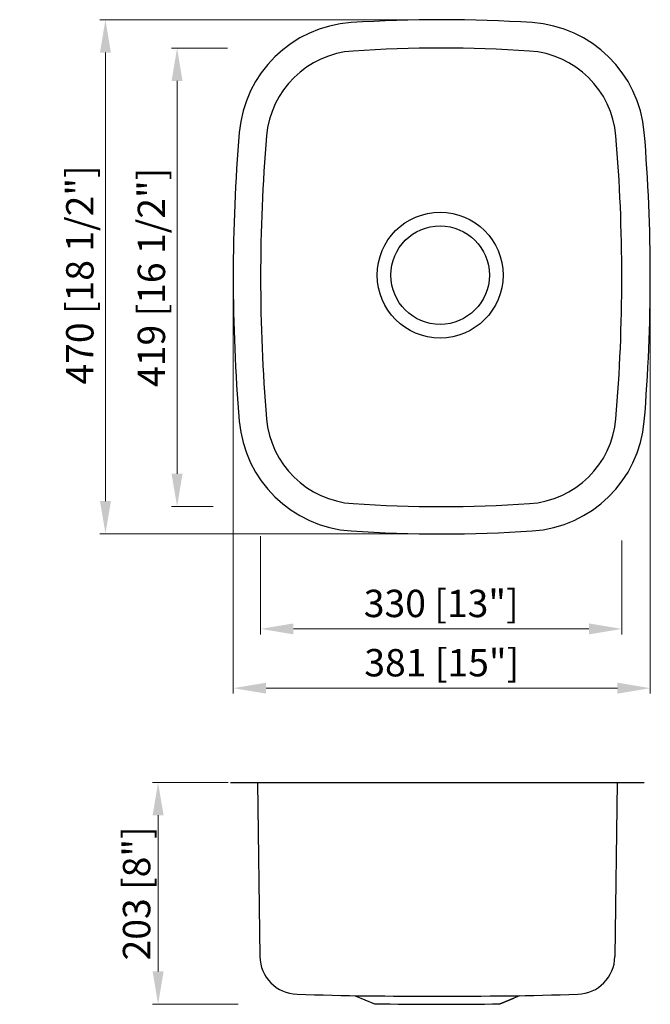
# Model space of a CAD drawing. Units: millimetres. Extents: x 191207 to 191784, y -56198 to -55298.
import ezdxf

# ---------------------------------------------------------------- set-up
doc = ezdxf.new("R2010")
doc.units = ezdxf.units.MM
doc.layers.get('0').update_dxf_attribs({"lineweight": 30})
doc.styles.get("Standard").update_dxf_attribs({"font": 'arial.ttf'})
doc.dimstyles.new('标注18', dxfattribs={"dimtxt": 25, "dimasz": 30, "dimexe": 5, "dimexo": 2, "dimgap": 3, "dimtad": 1, "dimdec": 1, "dimdsep": 46, "dimtxsty": 'Standard', "dimcen": 25, "dimclrd": 256, "dimclre": 256, "dimclrt": 256, "dimadec": 1, "dimazin": 0, "dimtfac": 1, "dimtdec": 1, "dimtmove": 0, "dimatfit": 3, "dimfxl": 1, "dimlwd": 13, "dimlwe": 15, "dimarcsym": 0})

# ---------------------------------------------------------------- blocks, each defined once
blk = doc.blocks.new('*D1')
at = {"lineweight": 15, "transparency": 16777216}
for p, q in [((191398, -55995.16), (191328.89, -55995.16)), ((191407.02, -56197.94), (191328.89, -56197.94))]:
    blk.add_line(p, q, dxfattribs=at)
at = {"lineweight": 13, "transparency": 16777216}
blk.add_line((191333.89, -56025.16), (191333.89, -56167.94), dxfattribs=at)
at = {"transparency": 16777216}
for points in [[(191328.89, -56025.16), (191338.89, -56025.16), (191333.89, -55995.16)], [(191328.89, -56167.94), (191338.89, -56167.94), (191333.89, -56197.94)]]:
    blk.add_solid(points, dxfattribs=at)
at = {"layer": 'Defpoints', "color": 0, "transparency": 16777216}
for p in [(191400, -55995.16), (191333.89, -56197.94), (191409.02, -56197.94)]:
    blk.add_point(p, dxfattribs=at)
at = {"transparency": 16777216, "insert": (191314.23, -56096.55), "char_height": 25, "attachment_point": 5, "rotation": 90}
blk.add_mtext('{\\fSimHei|b0|i0|c134|p2;203 [8"]}', dxfattribs=at)
blk = doc.blocks.new('*D2')
at = {"lineweight": 15, "transparency": 16777216}
for p, q in [((191427.52, -55769.94), (191427.52, -55859.79)), ((191757.52, -55774.11), (191757.52, -55859.79))]:
    blk.add_line(p, q, dxfattribs=at)
at = {"lineweight": 13, "transparency": 16777216}
blk.add_line((191457.52, -55854.79), (191727.52, -55854.79), dxfattribs=at)
at = {"transparency": 16777216}
for points in [[(191457.52, -55849.79), (191457.52, -55859.79), (191427.52, -55854.79)], [(191727.52, -55849.79), (191727.52, -55859.79), (191757.52, -55854.79)]]:
    blk.add_solid(points, dxfattribs=at)
at = {"layer": 'Defpoints', "color": 0, "transparency": 16777216}
for p in [(191427.52, -55767.94), (191757.52, -55772.11), (191757.52, -55854.79)]:
    blk.add_point(p, dxfattribs=at)
at = {"transparency": 16777216, "insert": (191592.52, -55834.77), "char_height": 25, "attachment_point": 5}
blk.add_mtext('330 [13"]', dxfattribs=at)
blk = doc.blocks.new('*D3')
at = {"lineweight": 15, "transparency": 16777216}
for p, q in [((191402.52, -55534.94), (191402.52, -55913.97)), ((191783.52, -55534.94), (191783.52, -55913.97))]:
    blk.add_line(p, q, dxfattribs=at)
at = {"lineweight": 13, "transparency": 16777216}
blk.add_line((191753.52, -55908.97), (191432.52, -55908.97), dxfattribs=at)
at = {"transparency": 16777216}
for points in [[(191432.52, -55903.97), (191432.52, -55913.97), (191402.52, -55908.97)], [(191753.52, -55903.97), (191753.52, -55913.97), (191783.52, -55908.97)]]:
    blk.add_solid(points, dxfattribs=at)
at = {"layer": 'Defpoints', "color": 0, "transparency": 16777216}
for p in [(191402.52, -55532.94), (191783.52, -55532.94), (191402.52, -55908.97)]:
    blk.add_point(p, dxfattribs=at)
at = {"transparency": 16777216, "insert": (191593.02, -55888.95), "char_height": 25, "attachment_point": 5}
blk.add_mtext('381 [15"]', dxfattribs=at)
blk = doc.blocks.new('*D4')
at = {"lineweight": 15, "transparency": 16777216}
for p, q in [((191397.17, -55323.94), (191346.21, -55323.94)), ((191384.09, -55742.94), (191346.21, -55742.94))]:
    blk.add_line(p, q, dxfattribs=at)
at = {"lineweight": 13, "transparency": 16777216}
blk.add_line((191351.21, -55712.94), (191351.21, -55353.94), dxfattribs=at)
at = {"transparency": 16777216}
for points in [[(191346.21, -55353.94), (191356.21, -55353.94), (191351.21, -55323.94)], [(191346.21, -55712.94), (191356.21, -55712.94), (191351.21, -55742.94)]]:
    blk.add_solid(points, dxfattribs=at)
at = {"layer": 'Defpoints', "color": 0, "transparency": 16777216}
for p in [(191351.21, -55323.94), (191399.17, -55323.94), (191386.09, -55742.94)]:
    blk.add_point(p, dxfattribs=at)
at = {"transparency": 16777216, "insert": (191331.02, -55533.44), "char_height": 25, "attachment_point": 5, "rotation": 90}
blk.add_mtext('419 [16 1/2"]', dxfattribs=at)
blk = doc.blocks.new('*D5')
at = {"lineweight": 15, "transparency": 16777216}
for p, q in [((191591.02, -55297.94), (191280.8, -55297.94)), ((191591.02, -55767.94), (191280.8, -55767.94))]:
    blk.add_line(p, q, dxfattribs=at)
at = {"lineweight": 13, "transparency": 16777216}
blk.add_line((191285.8, -55327.94), (191285.8, -55737.94), dxfattribs=at)
at = {"transparency": 16777216}
for points in [[(191280.8, -55327.94), (191290.8, -55327.94), (191285.8, -55297.94)], [(191280.8, -55737.94), (191290.8, -55737.94), (191285.8, -55767.94)]]:
    blk.add_solid(points, dxfattribs=at)
at = {"layer": 'Defpoints', "color": 0, "transparency": 16777216}
for p in [(191593.02, -55297.94), (191285.8, -55767.94), (191593.02, -55767.94)]:
    blk.add_point(p, dxfattribs=at)
at = {"transparency": 16777216, "insert": (191265.61, -55531.26), "char_height": 25, "attachment_point": 5, "rotation": 90}
blk.add_mtext('470 [18 1/2"]', dxfattribs=at)

msp = doc.modelspace()

# ---------------------------------------------------------------- linework, layer by layer
for p, q in [((191400, -55995.16), (191778, -55995.16)), ((191424.63, -55995.16), (191426.85, -56154.27)), ((191753.37, -55995.16), (191751.15, -56154.27)), ((191514.05, -56190.08), (191531.5, -56197.41)), ((191663.95, -56190.08), (191646.5, -56197.41)), ((191646.5, -56197.45), (191659, -56192.21))]:
    msp.add_line(p, q)
msp.add_lwpolyline([(191510.33, -55300.63, 0.370571), (191408.02, -55401.06)], format="xyb")
for radius in [57.5, 45]:
    msp.add_circle((191591.52, -55531.44), radius)
for centre, radius, start, end in [((191593.02, -56568.57), 1270.63, 86.26873, 93.73127), ((191668.42, -55410.39), 110, 4.86682, 86.19985), ((191517.63, -55411.39), 85, 93.80015, 175.13318), ((191592.52, -56554.27), 1230.33, 86.247, 93.753), ((191667.42, -55411.39), 85, 4.86682, 86.19985), ((192986.92, -55532.94), 1584.4, 175.22533, 184.77467), ((190199.13, -55532.94), 1584.4, 355.22533, 4.77467), ((192974.96, -55533.44), 1547.43, 175.2084, 184.7916), ((190210.09, -55533.44), 1547.43, 355.2084, 4.7916), ((191517.63, -55655.49), 110, 184.86682, 266.19985), ((191517.63, -55655.49), 85, 184.86682, 266.19985), ((191667.42, -55655.49), 85, 273.80015, 355.13318), ((191668.42, -55655.49), 110, 273.80015, 355.13318), ((191592.52, -54512.61), 1230.33, 266.247, 273.753), ((191593.02, -54497.31), 1270.63, 266.26873, 273.73127), ((191461.84, -56153.78), 35, 180.79794, 268.26056), ((191716.15, -56153.78), 35, 271.73944, 359.20206), ((191573.55, -52475.31), 3715.17, 268.26056, 270.23822), ((191604.45, -52475.31), 3715.17, 269.76178, 271.73944), ((191590, -52955.44), 3242.5, 268.96623, 270.99842)]:
    msp.add_arc(centre, radius, start, end)

# ---------------------------------------------------------------- dimensions: what is measured, and where the dimension line sits
for base, p1, p2, picture, middle in [((191285.8, -55767.94), (191593.02, -55297.94), (191593.02, -55767.94), '*D5', (191285.8, -55531.26)), ((191351.21, -55323.94), (191386.09, -55742.94), (191399.17, -55323.94), '*D4', (191351.21, -55533.44))]:
    dim = msp.add_linear_dim(base=base, p1=p1, p2=p2, angle=90, dimstyle='标注18', override={"dimgap": 4, "dimdec": 0, "dimtdec": 0, "dimfxl": 1.25})
    dim.commit()
    dim.dimension.update_dxf_attribs({"geometry": picture, "text_midpoint": middle, "dimtype": 128})
for base, p1, p2, picture, middle in [((191402.52, -55908.97), (191783.52, -55532.94), (191402.52, -55532.94), '*D3', (191593.02, -55908.97)), ((191757.52, -55854.79), (191427.52, -55767.94), (191757.52, -55772.11), '*D2', (191592.52, -55854.79))]:
    dim = msp.add_linear_dim(base=base, p1=p1, p2=p2, dimstyle='标注18', override={"dimgap": 4, "dimdec": 0, "dimtdec": 0, "dimfxl": 1.25})
    dim.commit()
    dim.dimension.update_dxf_attribs({"geometry": picture, "text_midpoint": middle, "dimtype": 128})
dim = msp.add_linear_dim(base=(191333.89, -56197.94), p1=(191400, -55995.16), p2=(191409.02, -56197.94), angle=90, text='{\\fSimHei|b0|i0|c134|p2;<>}', dimstyle='标注18', override={"dimgap": 4, "dimdec": 0, "dimtdec": 0, "dimfxl": 1.25})
dim.commit()
dim.dimension.update_dxf_attribs({"geometry": '*D1', "text_midpoint": (191333.89, -56096.55), "dimtype": 128})

doc.saveas('drawing.dxf')
